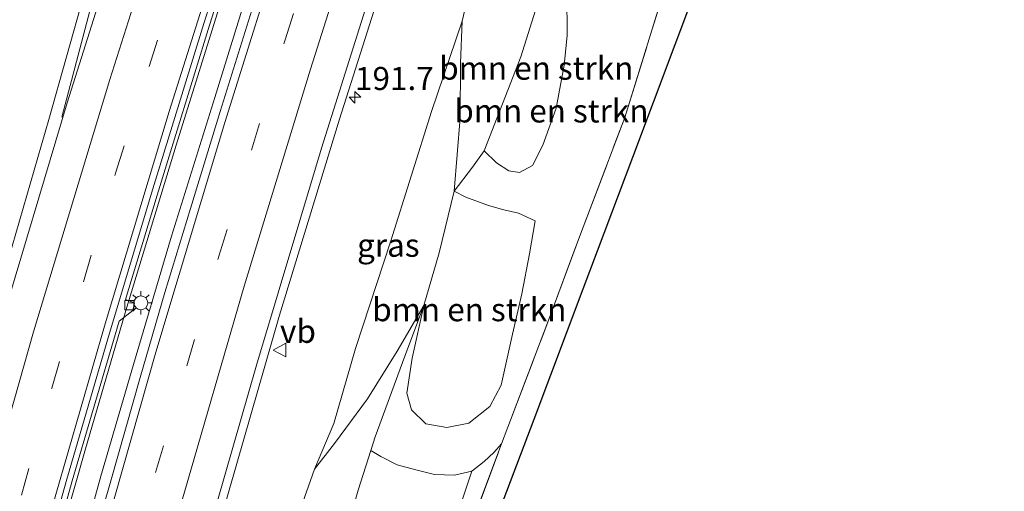
# Model space of a CAD drawing. Units: metres. Extents: x 193549 to 197422, y 456249 to 462501.
# Drawn here: x 193643 to 193749, y 456652 to 456703 of the extents above; entities that cross this region are included whole.
import ezdxf
from ezdxf.enums import TextEntityAlignment as Align

# ---------------------------------------------------------------- set-up
doc = ezdxf.new("R2010")
doc.units = ezdxf.units.M
doc.linetypes.add('IE-TERREINAFSCHEIDING', pattern=[10, 8, -2])
doc.linetypes.add('VW-3-9_STREEP', pattern=[12, 3, -9])
doc.layers.get('0').update_dxf_attribs({"lineweight": 25})
for name, color, linetype, lineweight in [('B-ME-AM-KILOMETR-S-B1', 7, 'Continuous', 18), ('B-ME-BV-GELEIDECONSTRUCTIE-GELEIDERAIL-L-B1', 213, 'BV-GELEIDERAIL', 18), ('B-ME-GR-BOMENSTRUIKEN-GV-B6', 93, 'Continuous', 18), ('B-ME-GR-STRUIKEN-GV-B6', 93, 'Continuous', 18), ('B-ME-GW-KRUINLIJN-L-B1', 93, 'Continuous', 18), ('B-ME-GW-TEENLIJN-L-B1', 93, 'Continuous', 18), ('B-ME-IE-GRASLAND-GV-B6', 93, 'Continuous', 18), ('B-ME-IE-MEUBILAIR_WEGMEUBILAIR-LICHTMAST-S-B1', 8, 'Continuous', 18), ('B-ME-IE-TERREINAFSCHEIDING-RASTERHEKWERK-L-B1', 8, 'IE-TERREINAFSCHEIDING', 18), ('B-ME-KG-KADASTRAAL-OPNAMEDTMGRENS-L-B1', 10, 'Continuous', 25), ('B-ME-VH-VERH_SOORT-BETON-OVERIG-GV-B6', 8, 'IE-TERREINAFSCHEIDING-NATUURLIJK-HOUTWAL', 18), ('B-ME-VH-VERH_SOORT-BITUMEN-GV-B6', 8, 'IE-TERREINAFSCHEIDING-NATUURLIJK-HOUTWAL', 18), ('B-ME-VV-KOLK-S-B1', 8, 'Continuous', 18), ('B-ME-VW-MARKERING-39STREEP-015-L-B1', 255, 'VW-3-9_STREEP', 18), ('B-ME-VW-MARKERING-STREEP-015-L-B1', 7, 'Continuous', 18), ('B-ME-VW-MEUBILAIR_WEGMEUBILAIR-VERKEERSBORD-S-B1', 8, 'Continuous', 18)]:
    doc.layers.add(name, color=color, linetype=linetype, lineweight=lineweight)
doc.styles.add('NLCS-ISO', font='NLCS-ISO.TTF')
doc.linetypes.add('BV-GELEIDERAIL', pattern='A,10,-3,[108,NLCS.SHX,S=1,R=0,X=0,Y=0],-3', length=16)
doc.linetypes.add('IE-TERREINAFSCHEIDING-NATUURLIJK-HOUTWAL', pattern='A,7,-1.5,[67,NLCS.SHX,S=0.75,R=45,X=0,Y=0],-1.5,7,-1.5,[70,NLCS.SHX,S=0.75,R=0,X=0,Y=0],-1.5', length=20)

# ---------------------------------------------------------------- blocks, each defined once
blk = doc.blocks.new('verkeersbord')
for p, q in [((0, 0.75), (-0.75, -0.625)), ((0.75, -0.625), (0, 0.75)), ((-0.75, -0.625), (0.75, -0.625))]:
    blk.add_line(p, q)
blk = doc.blocks.new('hecto')
for p, q in [((0, 0.625), (-0.625, 0)), ((0, -0.625), (0, 0.625)), ((-0.625, 0), (0.625, 0)), ((0.625, 0), (0, -0.625))]:
    blk.add_line(p, q)
blk = doc.blocks.new('kolk')
blk.add_lwpolyline([(-0.5, -0.5), (0.5, -0.5), (0.5, 0.5), (-0.5, 0.5)], close=True)
blk = doc.blocks.new('lantaarnpaal')
for p, q in [((0, 0.75), (0, 1.25)), ((-0.75, 0), (-1.25, 0)), ((-0.88, 0.88), (-0.53, 0.53)), ((0.53, 0.53), (0.88, 0.88)), ((0.75, 0), (1.25, 0)), ((-0.53, -0.53), (-0.88, -0.88)), ((0, -0.75), (0, -1.25)), ((0.53, -0.53), (0.88, -0.88))]:
    blk.add_line(p, q)
blk.add_circle((0, 0), 0.75)

msp = doc.modelspace()

# ---------------------------------------------------------------- linework, layer by layer
at = {"layer": 'B-ME-BV-GELEIDECONSTRUCTIE-GELEIDERAIL-L-B1'}
for points in [[(193624.055, 456555.764, 80.181), (193625.794, 456563.398, 80.029), (193628.889, 456576.358, 79.836), (193632.482, 456591.011, 79.595), (193636.799, 456607.805, 79.306), (193640.859, 456623.404, 79.029), (193645.525, 456640.945, 78.693), (193650.077, 456656.901, 78.455), (193654.54, 456672.238, 78.197), (193659.906, 456689.785, 77.861), (193665.057, 456706.345, 77.524), (193670.371, 456722.783, 77.197), (193675.584, 456738.777, 76.925)], [(193677.964, 456738.415, 76.937), (193674.177, 456727.152, 77.095), (193668.794, 456710.216, 77.433), (193664.088, 456694.918, 77.702), (193659.392, 456679.925, 77.992), (193655.276, 456666.056, 78.215), (193651.731, 456653.942, 78.464), (193647.57, 456638.757, 78.764), (193643.859, 456625.266, 79.029), (193639.788, 456609.806, 79.245), (193636.318, 456596.678, 79.466), (193632.584, 456581.602, 79.697), (193630.295, 456572.146, 79.914), (193627.04, 456558.517, 80.06)]]:
    msp.add_polyline3d(points, dxfattribs=at)
at = {"layer": 'B-ME-GR-BOMENSTRUIKEN-GV-B6'}
for points in [[(193693.219, 456689.179, 79.733), (193697.178, 456699.344, 79.315), (193700.747, 456710.749, 78.765), (193701.839, 456709.247, 78.783), (193702.173, 456706.161, 78.959), (193702.197, 456701.656, 79.187), (193701.884, 456698.442, 79.574), (193700.996, 456693.777, 79.737), (193699.554, 456689.775, 79.9), (193698.438, 456687.589, 79.922), (193697.026, 456686.815, 79.922), (193695.895, 456686.982, 79.922), (193694.535, 456687.868, 79.917), (193693.219, 456689.179, 79.733)], [(193713.229, 456708.302, 76.549), (193708.438, 456692.782, 76.962), (193703.63, 456680.134, 77.437), (193700.364, 456671.316, 77.784), (193695.766, 456659.266, 78.321), (193695.095, 456657.469, 78.369)], [(193695.095, 456657.469, 78.369), (193694.244, 456656.519, 78.44), (193693.224, 456655.535, 78.44), (193691.87, 456654.498, 78.44), (193690.001, 456654.059, 78.462), (193687.855, 456654.135, 78.4), (193685.834, 456654.647, 78.286), (193683.786, 456655.196, 78.123), (193682.052, 456656.075, 78.04), (193680.955, 456656.725, 78.024), (193681.427, 456658.211, 78.026), (193684.374, 456666.256, 78.413), (193686.694, 456672.426, 78.655), (193685.41, 456666.712, 78.831), (193684.844, 456662.95, 78.901), (193685.365, 456661.126, 79.016), (193686.898, 456659.608, 79.016), (193689.166, 456659.216, 78.963), (193691.559, 456659.675, 78.888), (193693.816, 456661.5, 78.831), (193695.036, 456663.811, 78.831), (193696.285, 456669.31, 78.55), (193697.292, 456673.693, 78.352), (193698.129, 456678.001, 78.176), (193698.716, 456681.6, 78.106), (193696.935, 456682.426, 78.383), (193695.353, 456682.772, 78.501), (193693.669, 456683.257, 78.51), (193691.218, 456684.146, 78.501), (193689.974, 456684.8, 78.501), (193691.951, 456687.399, 79.469), (193693.219, 456689.179, 79.733), (193694.535, 456687.868, 79.917), (193695.895, 456686.982, 79.922), (193697.026, 456686.815, 79.922), (193698.438, 456687.589, 79.922), (193699.554, 456689.775, 79.9), (193700.996, 456693.777, 79.737), (193701.884, 456698.442, 79.574), (193702.197, 456701.656, 79.187), (193702.173, 456706.161, 78.959)], [(193686.694, 456672.426, 78.655), (193688.35, 456678.108, 78.607), (193689.974, 456684.8, 78.501), (193691.218, 456684.146, 78.501), (193693.669, 456683.257, 78.51), (193695.353, 456682.772, 78.501), (193696.935, 456682.426, 78.383), (193698.716, 456681.6, 78.106), (193698.129, 456678.001, 78.176), (193697.292, 456673.693, 78.352), (193696.285, 456669.31, 78.55), (193695.036, 456663.811, 78.831), (193693.816, 456661.5, 78.831), (193691.559, 456659.675, 78.888), (193689.166, 456659.216, 78.963), (193686.898, 456659.608, 79.016), (193685.365, 456661.126, 79.016), (193684.844, 456662.95, 78.901), (193685.41, 456666.712, 78.831), (193686.694, 456672.426, 78.655)], [(193677.215, 456644.128, 78.185), (193679.596, 456652.442, 78.018), (193680.955, 456656.725, 78.024), (193682.052, 456656.075, 78.04), (193683.786, 456655.196, 78.123), (193685.834, 456654.647, 78.286), (193687.855, 456654.135, 78.4), (193690.001, 456654.059, 78.462), (193691.87, 456654.498, 78.44)], [(193691.87, 456654.498, 78.44), (193688.752, 456645.101, 78.686)]]:
    msp.add_polyline3d(points, dxfattribs=at)
at = {"layer": 'B-ME-GR-STRUIKEN-GV-B6'}
for points in [[(193689.974, 456684.8, 78.501), (193690.619, 456692.733, 77.631), (193690.646, 456698.663, 76.694), (193690.827, 456703.181, 75.995), (193691.666, 456706.783, 75.916), (193695.809, 456718.458, 75.59), (193699.297, 456730.317, 75.296), (193702.769, 456740.548, 75.172), (193704.017, 456744.137, 75.093), (193704.751, 456742.448, 75.348), (193704.856, 456738.731, 75.889), (193704.512, 456733.526, 76.553), (193703.263, 456726.367, 77.125), (193701.335, 456717.759, 77.538), (193701.015, 456713.446, 78.158), (193700.747, 456710.749, 78.765), (193697.178, 456699.344, 79.315), (193693.219, 456689.179, 79.733), (193691.951, 456687.399, 79.469), (193689.974, 456684.8, 78.501)], [(193673.172, 456649.927, 76.857), (193674.868, 456654.714, 76.857), (193677.005, 456657.505, 77.23), (193680.578, 456662.322, 77.683), (193683.795, 456667.466, 78.409), (193686.694, 456672.426, 78.655), (193684.374, 456666.256, 78.413), (193681.427, 456658.211, 78.026), (193680.955, 456656.725, 78.024), (193679.596, 456652.442, 78.018), (193677.215, 456644.128, 78.185)]]:
    msp.add_polyline3d(points, dxfattribs=at)
at = {"layer": 'B-ME-GW-KRUINLIJN-L-B1'}
for points in [[(193700.747, 456710.749, 78.765), (193701.839, 456709.247, 78.783), (193702.173, 456706.161, 78.959), (193702.197, 456701.656, 79.187), (193701.884, 456698.442, 79.574), (193700.996, 456693.777, 79.737), (193699.554, 456689.775, 79.9), (193698.438, 456687.589, 79.922), (193697.026, 456686.815, 79.922), (193695.895, 456686.982, 79.922), (193694.535, 456687.868, 79.917), (193693.219, 456689.179, 79.733)], [(193698.716, 456681.6, 78.106), (193698.129, 456678.001, 78.176), (193697.292, 456673.693, 78.352), (193696.285, 456669.31, 78.55), (193695.036, 456663.811, 78.831), (193693.816, 456661.5, 78.831), (193691.559, 456659.675, 78.888), (193689.166, 456659.216, 78.963), (193686.898, 456659.608, 79.016), (193685.365, 456661.126, 79.016), (193684.844, 456662.95, 78.901), (193685.41, 456666.712, 78.831), (193686.694, 456672.426, 78.655)]]:
    msp.add_polyline3d(points, dxfattribs=at)
at = {"layer": 'B-ME-GW-TEENLIJN-L-B1'}
for points in [[(193690.827, 456703.181, 75.995), (193687.531, 456693.43, 76.034), (193683.105, 456679.421, 76.36), (193679.308, 456667.775, 76.536), (193676.948, 456659.671, 76.729), (193674.868, 456654.714, 76.857)], [(193689.974, 456684.8, 78.501), (193691.218, 456684.146, 78.501), (193693.669, 456683.257, 78.51), (193695.353, 456682.772, 78.501), (193696.935, 456682.426, 78.383), (193698.716, 456681.6, 78.106)], [(193680.955, 456656.725, 78.024), (193682.052, 456656.075, 78.04), (193683.786, 456655.196, 78.123), (193685.834, 456654.647, 78.286), (193687.855, 456654.135, 78.4), (193690.001, 456654.059, 78.462), (193691.87, 456654.498, 78.44)]]:
    msp.add_polyline3d(points, dxfattribs=at)
at = {"layer": 'B-ME-IE-GRASLAND-GV-B6'}
for points in [[(193669.199, 456771.546, 75.979), (193666.717, 456763.657, 76.12), (193663.976, 456754.132, 76.293), (193659.86, 456740.034, 76.56), (193655.364, 456724.659, 76.828), (193649.947, 456706.141, 77.093), (193646.107, 456692.545, 77.318), (193642.148, 456678.858, 77.587), (193635.812, 456656.601, 77.987), (193631.79, 456641.983, 78.277)], [(193644.496, 456638.498, 77.943), (193648.65, 456653.452, 77.635), (193653.095, 456668.643, 77.384), (193653.72, 456670.723, 77.323), (193655.204, 456671.868, 77.349), (193655.397, 456672.716, 77.274), (193654.425, 456673.069, 77.336), (193657.825, 456684.383, 77.09), (193663.496, 456702.758, 76.76), (193665.62, 456709.466, 76.641), (193667.105, 456710.483, 76.597), (193667.409, 456711.556, 76.602), (193666.412, 456711.967, 76.584), (193669.03, 456720.237, 76.492), (193673.905, 456734.965, 76.131), (193678.168, 456747.823, 75.898), (193679.774, 456748.876, 75.85), (193680.072, 456749.959, 75.85), (193679.023, 456750.401, 75.85), (193680.783, 456755.709, 75.713), (193684.924, 456767.916, 75.511), (193688.81, 456767.35, 75.533)], [(193688.81, 456767.35, 75.533), (193686.536, 456760.486, 75.595), (193683.477, 456751.564, 75.788), (193678.762, 456737.808, 76.166), (193674.762, 456725.499, 76.369), (193671.503, 456715.429, 76.553), (193668.245, 456704.964, 76.769), (193664.644, 456693.408, 76.98), (193661.446, 456682.928, 77.169), (193658.666, 456673.846, 77.301), (193655.979, 456664.619, 77.516), (193652.819, 456653.435, 77.697), (193649.854, 456643.175, 77.881)], [(193664.852, 456649.801, 77.406), (193671.08, 456671.39, 76.967), (193677.571, 456692.581, 76.619), (193683.54, 456711.468, 76.267), (193684.9449, 456715.8379, 76.1549), (193687.1555, 456722.4748, 76.0189), (193690.676, 456733.224, 75.841), (193696.825, 456751.507, 75.467), (193701.507, 456765.245, 75.212), (193710.919, 456764.732, 74.684), (193708.549, 456756.943, 74.777), (193706.462, 456751.238, 74.865), (193704.017, 456744.137, 75.093), (193702.769, 456740.548, 75.172), (193699.297, 456730.317, 75.296), (193695.809, 456718.458, 75.59), (193691.666, 456706.783, 75.916), (193690.827, 456703.181, 75.995), (193687.531, 456693.43, 76.034), (193683.105, 456679.421, 76.36), (193679.308, 456667.775, 76.536), (193676.948, 456659.671, 76.729), (193674.868, 456654.714, 76.857), (193673.172, 456649.927, 76.857)], [(193691.964, 456649.076, 78.594), (193695.095, 456657.469, 78.369), (193695.766, 456659.266, 78.321), (193700.364, 456671.316, 77.784), (193703.63, 456680.134, 77.437), (193708.438, 456692.782, 76.962), (193713.229, 456708.302, 76.549), (193715.182, 456715.426, 76.131), (193716.347, 456719.123, 75.903), (193718.217, 456722.562, 75.713), (193720.773, 456728.764, 75.718), (193723.654, 456735.641, 75.612), (193726.735, 456742.591, 75.617), (193730.099, 456748.894, 75.581), (193733.644, 456754.886, 75.735), (193737.16, 456760.643, 75.872), (193740.389, 456760.386, 75.986)], [(193740.389, 456760.386, 75.986), (193738.829, 456757.898, 75.942), (193733.676, 456749.628, 75.793), (193730.166, 456742.637, 75.744), (193726.929, 456735.527, 75.744), (193723.602, 456726.485, 75.797), (193719.798, 456716.201, 75.933), (193716.071, 456706.609, 76.254), (193709.262, 456688.426, 76.923), (193703.902, 456674.183, 77.556), (193698.594, 456660.074, 78.092), (193693.468, 456646.592, 78.479)], [(193674.868, 456654.714, 76.857), (193676.948, 456659.671, 76.729), (193679.308, 456667.775, 76.536), (193683.105, 456679.421, 76.36), (193687.531, 456693.43, 76.034), (193690.827, 456703.181, 75.995), (193690.646, 456698.663, 76.694), (193690.619, 456692.733, 77.631), (193689.974, 456684.8, 78.501), (193688.35, 456678.108, 78.607), (193686.694, 456672.426, 78.655), (193683.795, 456667.466, 78.409), (193680.578, 456662.322, 77.683), (193677.005, 456657.505, 77.23), (193674.868, 456654.714, 76.857)], [(193662.464, 456564.144, 80.351), (193662.465, 456565.343, 80.317), (193662.066, 456566.554, 80.199), (193661.583, 456566.94, 80.199), (193664.281, 456574.991, 79.926), (193666.468, 456582.51, 79.842), (193669.049, 456591.192, 79.631), (193673.247, 456603.618, 79.398), (193676.902, 456613.894, 79.139), (193681.177, 456624.438, 78.959), (193685.131, 456635.308, 78.875), (193688.752, 456645.101, 78.686), (193691.87, 456654.498, 78.44), (193693.224, 456655.535, 78.44), (193694.244, 456656.519, 78.44), (193695.095, 456657.469, 78.369), (193691.964, 456649.076, 78.594), (193686.825, 456635.318, 78.937), (193680.766, 456619.281, 79.302), (193674.918, 456603.285, 79.662), (193670.531, 456589.753, 79.895), (193665.076, 456572.438, 80.221), (193662.464, 456564.144, 80.351)]]:
    msp.add_polyline3d(points, dxfattribs=at)
at = {"layer": 'B-ME-IE-TERREINAFSCHEIDING-RASTERHEKWERK-L-B1'}
msp.add_polyline3d([(193691.964, 456649.076, 78.594), (193695.095, 456657.469, 78.369), (193695.766, 456659.266, 78.321), (193700.364, 456671.316, 77.784), (193703.63, 456680.134, 77.437), (193708.438, 456692.782, 76.962), (193713.229, 456708.302, 76.549), (193715.182, 456715.426, 76.131), (193716.347, 456719.123, 75.903), (193718.015, 456724.417, 75.577), (193719.01, 456727.642, 75.332), (193720.352, 456731.991, 75.001), (193722.909, 456740.056, 74.75), (193725.837, 456749.877, 74.794), (193727.044, 456753.744, 74.636), (193728.663, 456758.93, 74.425), (193729.624, 456762.117, 74.478)], dxfattribs=at)
at = {"layer": 'B-ME-KG-KADASTRAAL-OPNAMEDTMGRENS-L-B1'}
msp.add_polyline3d([(193752.828, 456778.012, 76.469), (193746.481, 456768.964, 76.222), (193743.413, 456764.649, 76.073), (193740.389, 456760.386, 75.986), (193738.829, 456757.898, 75.942), (193733.676, 456749.628, 75.793), (193730.166, 456742.637, 75.744), (193726.929, 456735.527, 75.744), (193723.602, 456726.485, 75.797), (193719.798, 456716.201, 75.933), (193716.071, 456706.609, 76.254), (193709.262, 456688.426, 76.923), (193703.902, 456674.183, 77.556), (193698.594, 456660.074, 78.092), (193693.468, 456646.592, 78.479)], dxfattribs=at)
msp.add_polyline3d([(193752.828, 456778.012, 76.469), (193746.481, 456768.964, 76.222), (193743.413, 456764.649, 76.073), (193740.389, 456760.386, 75.986), (193738.829, 456757.898, 75.942), (193733.676, 456749.628, 75.793), (193730.166, 456742.637, 75.744), (193726.929, 456735.527, 75.744), (193723.602, 456726.485, 75.797), (193719.798, 456716.201, 75.933), (193716.071, 456706.609, 76.254), (193709.262, 456688.426, 76.923), (193703.902, 456674.183, 77.556), (193698.594, 456660.074, 78.092), (193693.468, 456646.592, 78.479)], dxfattribs=at)
msp.add_polyline3d([(193752.828, 456778.012, 76.469), (193746.481, 456768.964, 76.222), (193743.413, 456764.649, 76.073), (193740.389, 456760.386, 75.986), (193738.829, 456757.898, 75.942), (193733.676, 456749.628, 75.793), (193730.166, 456742.637, 75.744), (193726.929, 456735.527, 75.744), (193723.602, 456726.485, 75.797), (193719.798, 456716.201, 75.933), (193716.071, 456706.609, 76.254), (193709.262, 456688.426, 76.923), (193703.902, 456674.183, 77.556), (193698.594, 456660.074, 78.092), (193693.468, 456646.592, 78.479)], dxfattribs=at)
msp.add_polyline3d([(193752.828, 456778.012, 76.469), (193746.481, 456768.964, 76.222), (193743.413, 456764.649, 76.073), (193740.389, 456760.386, 75.986), (193738.829, 456757.898, 75.942), (193733.676, 456749.628, 75.793), (193730.166, 456742.637, 75.744), (193726.929, 456735.527, 75.744), (193723.602, 456726.485, 75.797), (193719.798, 456716.201, 75.933), (193716.071, 456706.609, 76.254), (193709.262, 456688.426, 76.923), (193703.902, 456674.183, 77.556), (193698.594, 456660.074, 78.092), (193693.468, 456646.592, 78.479)], dxfattribs=at)
at = {"layer": 'B-ME-VH-VERH_SOORT-BETON-OVERIG-GV-B6'}
for points in [[(193643.895, 456638.663, 77.982), (193648.051, 456653.623, 77.666), (193652.498, 456668.82, 77.349), (193657.229, 456684.565, 77.138), (193662.901, 456702.944, 76.795), (193668.437, 456720.429, 76.478), (193673.314, 456735.161, 76.127), (193680.192, 456755.907, 75.753), (193684.334, 456768.116, 75.524), (193684.924, 456767.916, 75.511)], [(193684.924, 456767.916, 75.511), (193680.783, 456755.709, 75.713), (193679.023, 456750.401, 75.85), (193680.072, 456749.959, 75.85), (193679.774, 456748.876, 75.85), (193678.168, 456747.823, 75.898), (193673.905, 456734.965, 76.131), (193669.03, 456720.237, 76.492), (193666.412, 456711.967, 76.584), (193667.409, 456711.556, 76.602), (193667.105, 456710.483, 76.597), (193665.62, 456709.466, 76.641), (193663.496, 456702.758, 76.76), (193657.825, 456684.383, 77.09), (193654.425, 456673.069, 77.336), (193655.397, 456672.716, 77.274), (193655.204, 456671.868, 77.349), (193653.72, 456670.723, 77.323), (193653.095, 456668.643, 77.384), (193648.65, 456653.452, 77.635), (193644.496, 456638.498, 77.943)]]:
    msp.add_polyline3d(points, dxfattribs=at)
at = {"layer": 'B-ME-VH-VERH_SOORT-BITUMEN-GV-B6'}
for points in [[(193631.79, 456641.983, 78.277), (193635.812, 456656.601, 77.987), (193642.148, 456678.858, 77.587), (193646.107, 456692.545, 77.318), (193649.947, 456706.141, 77.093), (193655.364, 456724.659, 76.828), (193659.86, 456740.034, 76.56), (193663.976, 456754.132, 76.293), (193666.717, 456763.657, 76.12), (193669.199, 456771.546, 75.979), (193684.334, 456768.116, 75.524), (193680.192, 456755.907, 75.753), (193673.314, 456735.161, 76.127), (193668.437, 456720.429, 76.478)], [(193649.854, 456643.175, 77.881), (193652.819, 456653.435, 77.697), (193655.979, 456664.619, 77.516), (193658.666, 456673.846, 77.301), (193661.446, 456682.928, 77.169), (193664.644, 456693.408, 76.98), (193668.245, 456704.964, 76.769), (193671.503, 456715.429, 76.553), (193674.762, 456725.499, 76.369), (193678.762, 456737.808, 76.166), (193683.477, 456751.564, 75.788), (193686.536, 456760.486, 75.595), (193688.81, 456767.35, 75.533), (193701.507, 456765.245, 75.212), (193696.825, 456751.507, 75.467), (193690.676, 456733.224, 75.841), (193687.1555, 456722.4748, 76.0189), (193684.9449, 456715.8379, 76.1549), (193683.54, 456711.468, 76.267), (193677.571, 456692.581, 76.619), (193671.08, 456671.39, 76.967), (193664.852, 456649.801, 77.406)], [(193668.437, 456720.429, 76.478), (193662.901, 456702.944, 76.795), (193657.229, 456684.565, 77.138), (193652.498, 456668.82, 77.349), (193648.051, 456653.623, 77.666), (193643.895, 456638.663, 77.982)]]:
    msp.add_polyline3d(points, dxfattribs=at)
at = {"layer": 'B-ME-VW-MARKERING-39STREEP-015-L-B1'}
for points in [[(193590.9291, 456415.3279, 81.6976), (193592.347, 456423.963, 81.5661), (193597.547, 456452.782, 81.1656), (193603.272, 456483.025, 80.7197), (193609.082, 456512, 80.2719), (193613.988, 456535.072, 79.9011), (193619.22, 456558.561, 79.5057), (193625.924, 456586.872, 79.0152), (193633.605, 456617.078, 78.5223), (193639.881, 456640.345, 78.1182), (193646.428, 456663.486, 77.7068), (193653.377, 456686.844, 77.2886), (193662.418, 456715.64, 76.7539), (193671.523, 456743.622, 76.2407), (193680.12, 456769.071, 75.7605)], [(193604.0998, 456413.2847, 81.6213), (193606.3416, 456426.754, 81.3999), (193611.4872, 456455.8306, 80.9208), (193616.9378, 456484.7143, 80.4359), (193621.8152, 456508.9074, 80.056), (193627.8033, 456536.7829, 79.5989), (193633.2622, 456560.6766, 79.194), (193639.021, 456584.5003, 78.7928), (193645.0564, 456608.2513, 78.3896), (193651.4361, 456632.1092, 77.9719), (193657.6721, 456654.3635, 77.565), (193664.5177, 456677.7776, 77.1457), (193671.681, 456701.1739, 76.7249), (193679.1209, 456724.5084, 76.296), (193689.9876, 456757.119, 75.6778), (193693.2792, 456766.6091, 75.4978)]]:
    msp.add_polyline3d(points, dxfattribs=at)
at = {"layer": 'B-ME-VW-MARKERING-STREEP-015-L-B1'}
for points in [[(193583.7611, 456416.3916, 81.6226), (193585.3483, 456425.9276, 81.5106), (193592.1469, 456463.4741, 81.0875), (193598.9604, 456498.6016, 80.6643), (193604.1558, 456523.7545, 80.285), (193608.8559, 456545.5094, 79.9272), (193614.5879, 456570.6348, 79.5051), (193620.5767, 456595.4331, 79.0793), (193626.9275, 456620.177, 78.6709), (193633.5644, 456644.7975, 78.2502), (193640.582, 456669.3335, 77.8072), (193648.1044, 456694.3697, 77.3663), (193656.1987, 456720.0588, 76.9072), (193666.5792, 456751.6698, 76.3112), (193673.0545, 456770.6722, 75.9469)], [(193647.5148, 456692.8099, 77.3968), (193651.6022, 456708.2993, 77.1336), (193662.6932, 456748.1692, 76.435), (193668.5773, 456768.3524, 76.0656), (193669.596, 456771.456, 76.0096)], [(193676.6399, 456769.8597, 75.8585), (193670.7122, 456752.5543, 76.1856), (193661.8057, 456725.488, 76.6915), (193652.7053, 456696.8806, 77.2188), (193644.4648, 456669.5806, 77.7022), (193636.6493, 456642.1596, 78.1958), (193629.6338, 456616.1134, 78.6392), (193623.3483, 456591.3901, 79.0491), (193616.7363, 456563.6675, 79.5245), (193610.4886, 456535.8764, 79.9894), (193604.6017, 456507.9866, 80.4335), (193598.4678, 456477.1253, 80.885), (193592.6698, 456446.1632, 81.2678), (193587.9661, 456419.5561, 81.6122), (193587.363, 456415.8571, 81.6623)], [(193594.4905, 456414.7994, 81.7189), (193597.0531, 456429.9367, 81.4739), (193602.6905, 456460.9159, 80.9886), (193608.659, 456491.8509, 80.482), (193614.0193, 456518.1344, 80.068), (193620.1977, 456546.5851, 79.6037), (193625.3528, 456569.1191, 79.2196), (193631.6969, 456595.2848, 78.7698), (193638.4332, 456621.4089, 78.335), (193645.5424, 456647.3624, 77.8853), (193652.1939, 456670.4489, 77.46), (193659.1258, 456693.4253, 77.0578), (193666.2147, 456715.8131, 76.6328), (193676.5316, 456747.3697, 76.0521), (193683.6459, 456768.2719, 75.6612)], [(193600.5452, 456413.8471, 81.6988), (193605.3771, 456442.0901, 81.2481), (193610.6665, 456471.0494, 80.7482), (193615.1296, 456493.9887, 80.3775), (193620.0587, 456517.9609, 80.0039), (193625.2967, 456541.9369, 79.6001), (193630.394, 456564.0331, 79.2284), (193636.1864, 456587.922, 78.8287), (193642.4995, 456612.5426, 78.4158), (193649.6451, 456639.0594, 77.9412), (193657.7031, 456667.3842, 77.4386), (193665.1719, 456692.2448, 76.987), (193671.8983, 456713.7464, 76.5947), (193682.5774, 456746.3183, 75.983), (193689.6903, 456767.2041, 75.5938)], [(193607.6155, 456412.7285, 81.5393), (193608.7201, 456419.495, 81.4297), (193613.7633, 456448.3708, 80.9513), (193619.1572, 456477.4537, 80.4606), (193623.9411, 456501.5976, 80.0758), (193628.9781, 456525.5749, 79.69), (193635.4329, 456554.3093, 79.2061), (193641.1247, 456578.1215, 78.802), (193647.0851, 456601.8735, 78.392), (193653.3924, 456625.7445, 77.9758), (193660.0896, 456649.8825, 77.5433), (193667.2647, 456674.5036, 77.102), (193674.4142, 456697.9841, 76.6755), (193681.3927, 456719.9645, 76.2721), (193690.5836, 456747.7491, 75.7518), (193696.8518, 456766.0168, 75.4102)], [(193611.2497, 456412.1535, 81.4552), (193612.2353, 456418.1709, 81.358), (193617.2608, 456446.9588, 80.8777), (193622.6449, 456476.0033, 80.389), (193628.3757, 456504.8922, 79.9121), (193634.4422, 456533.2246, 79.463), (193641.0192, 456561.9922, 78.9734), (193646.8103, 456585.7698, 78.5574), (193652.9149, 456609.6511, 78.1361), (193660.9139, 456639.255, 77.6306), (193668.574, 456665.9867, 77.1425), (193675.6259, 456689.4334, 76.7255), (193684.4088, 456717.3668, 76.2086), (193693.2178, 456744.0595, 75.7162), (193700.5248, 456765.4078, 75.323)]]:
    msp.add_polyline3d(points, dxfattribs=at)

# ---------------------------------------------------------------- block references
at = {"layer": 'B-ME-AM-KILOMETR-S-B1', "rotation": 90}
msp.add_blockref('hecto', (193679.238, 456694.96, 76.702), dxfattribs=at)
at = {"layer": 'B-ME-IE-MEUBILAIR_WEGMEUBILAIR-LICHTMAST-S-B1', "rotation": 90}
msp.add_blockref('lantaarnpaal', (193656.076, 456672.709, 77.336), dxfattribs=at)
at = {"layer": 'B-ME-VV-KOLK-S-B1', "rotation": 90}
msp.add_blockref('kolk', (193654.82, 456672.455, 77.283), dxfattribs=at)
at = {"layer": 'B-ME-VW-MEUBILAIR_WEGMEUBILAIR-VERKEERSBORD-S-B1', "rotation": 90}
msp.add_blockref('verkeersbord', (193671.124, 456667.603, 77.121), dxfattribs=at)

# ---------------------------------------------------------------- texts
at = {"layer": 'B-ME-AM-KILOMETR-S-B1', "ltscale": 0.2, "style": 'NLCS-ISO'}
msp.add_text('191.7', height=2.5, dxfattribs=at).set_placement((193679.238, 456694.96, 76.702), align=Align.BOTTOM_LEFT)
at = {"layer": 'B-ME-GR-BOMENSTRUIKEN-GV-B6', "ltscale": 0.2, "style": 'NLCS-ISO'}
for p in [(193698.85415, 456698.11065), (193700.487, 456693.48215), (193691.60855, 456671.97511)]:
    msp.add_text('bmn en strkn', height=2.5, dxfattribs=at).set_placement(p, align=Align.MIDDLE_CENTER)
at = {"layer": 'B-ME-IE-GRASLAND-GV-B6', "ltscale": 0.2, "style": 'NLCS-ISO'}
msp.add_text('gras', height=2.5, dxfattribs=at).set_placement((193682.8475, 456678.9475), align=Align.MIDDLE_CENTER)
at = {"layer": 'B-ME-VW-MEUBILAIR_WEGMEUBILAIR-VERKEERSBORD-S-B1', "ltscale": 0.2, "style": 'NLCS-ISO'}
msp.add_text('vb', height=2.5, dxfattribs=at).set_placement((193671.124, 456667.603, 77.121), align=Align.BOTTOM_LEFT)

doc.saveas('drawing.dxf')
